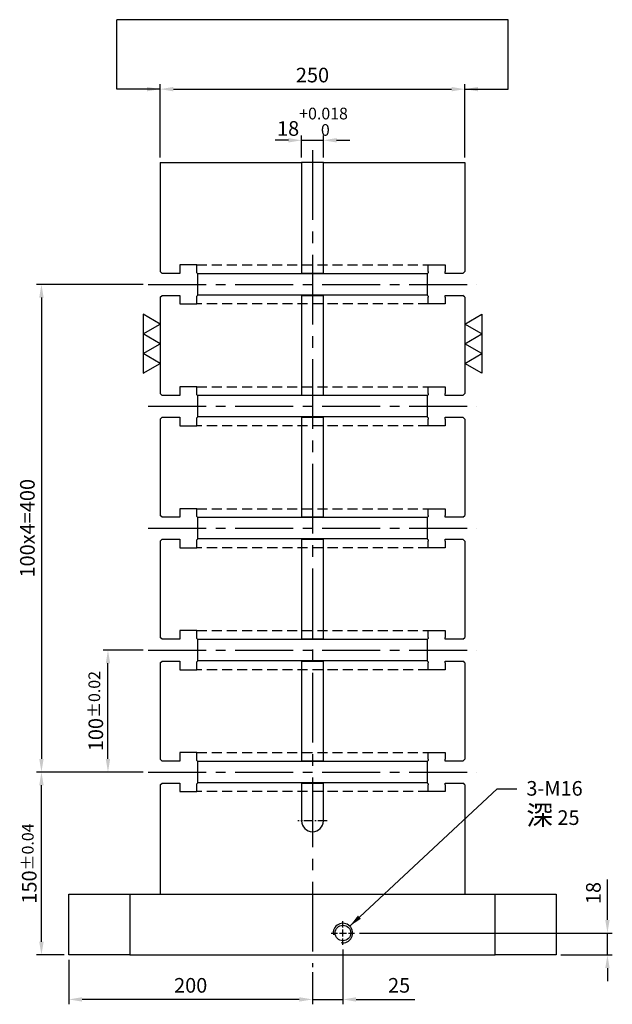
# Model space of a CAD drawing. Units: millimetres. Extents: x -4659 to -3498, y 24118 to 25619.
# Drawn here: x -4050 to -3563, y 24120 to 24928 of the extents above; entities that cross this region are included whole.
import ezdxf

# ---------------------------------------------------------------- set-up
doc = ezdxf.new("R2010")
doc.units = ezdxf.units.MM
for name, pattern in [('CENTER2', [28.575, 19.05, -3.175, 3.175, -3.175]), ('CL-5', [7, 5, -0.5, 1, -0.5]), ('DASHED2', [9.525, 6.35, -3.175])]:
    doc.linetypes.add(name, pattern=pattern)
for name, color, linetype in [('01', 4, 'Continuous'), ('CL', 1, 'CENTER2'), ('CLL', 1, 'Continuous'), ('DASH', 8, 'DASHED2'), ('DIM', 6, 'Continuous'), ('G', 3, 'Continuous'), ('W', 7, 'Continuous')]:
    doc.layers.add(name, color=color, linetype=linetype)
doc.styles.add('TXT-1', font='txt.shx', dxfattribs={"width": 0.9, "bigfont": 'chineset.shx'})
doc.styles.add('TXT-7', font='txt.shx', dxfattribs={"width": 0.8, "bigfont": 'chineset.shx'})
doc.dimstyles.new('HISO-25', dxfattribs={"dimscale": 6, "dimtxt": 2, "dimasz": 1.8, "dimexe": 0.66666, "dimexo": 0.66666, "dimgap": 0.66666, "dimtad": 0, "dimtoh": 1, "dimdsep": 46, "dimtxsty": 'TXT-7', "dimcen": 2.5, "dimclrd": 256, "dimclre": 256, "dimclrt": 3, "dimadec": 0, "dimazin": 0, "dimtfac": 0.8, "dimtmove": 0, "dimatfit": 3, "dimfxl": 0, "dimlwd": -1, "dimarcsym": 0})
doc.dimstyles.new('ISO-25', dxfattribs={"dimscale": 6, "dimtxt": 2, "dimasz": 1.8, "dimexe": 0.66666, "dimexo": 0.66666, "dimgap": 0.66666, "dimtad": 1, "dimdsep": 46, "dimtxsty": 'TXT-1', "dimcen": -2.5, "dimclrd": 256, "dimclre": 256, "dimclrt": 3, "dimadec": 0, "dimazin": 0, "dimtfac": 0.8, "dimtmove": 0, "dimatfit": 3, "dimfxl": 0, "dimlwd": -1, "dimarcsym": 0})

# ---------------------------------------------------------------- blocks, each defined once
blk = doc.blocks.new('*D22')
at = {"layer": 'Defpoints', "color": 0}
for p in [(-682.89, 1695.63), (-932.89, 1635.49), (-682.89, 1635.49)]:
    blk.add_point(p, dxfattribs=at)
at = {"layer": 'DIM', "lineweight": -2}
for p, q in [((-932.89, 1639.49), (-932.89, 1699.63)), ((-682.89, 1639.49), (-682.89, 1699.63))]:
    blk.add_line(p, q, dxfattribs=at)
at = {"layer": 'DIM'}
blk.add_line((-922.09, 1695.63), (-693.69, 1695.63), dxfattribs=at)
for points in [[(-922.09, 1697.43), (-922.09, 1693.83), (-932.89, 1695.63)], [(-693.69, 1697.43), (-693.69, 1693.83), (-682.89, 1695.63)]]:
    blk.add_solid(points, dxfattribs=at)
at = {"layer": 'DIM', "color": 3, "insert": (-807.89, 1705.63), "char_height": 12, "attachment_point": 5, "style": 'TXT-1'}
blk.add_mtext('250', dxfattribs=at)
blk = doc.blocks.new('*D23')
at = {"layer": 'Defpoints', "color": 0}
for p in [(-773.29, 1003.49), (-607.89, 985.49), (-565.7, 985.49)]:
    blk.add_point(p, dxfattribs=at)
at = {"layer": 'DIM'}
for p, q in [((-565.7, 1014.29), (-565.7, 1047.49)), ((-565.7, 985.49), (-565.7, 1003.49)), ((-565.7, 974.69), (-565.7, 963.89))]:
    blk.add_line(p, q, dxfattribs=at)
at = {"layer": 'DIM', "lineweight": -2}
for p, q in [((-769.29, 1003.49), (-561.7, 1003.49)), ((-603.89, 985.49), (-561.7, 985.49))]:
    blk.add_line(p, q, dxfattribs=at)
at = {"layer": 'DIM'}
for points in [[(-567.5, 1014.29), (-563.9, 1014.29), (-565.7, 1003.49)], [(-567.5, 974.69), (-563.9, 974.69), (-565.7, 985.49)]]:
    blk.add_solid(points, dxfattribs=at)
at = {"layer": 'DIM', "color": 3, "insert": (-575.7, 1036.29), "char_height": 12, "attachment_point": 5, "rotation": 90, "style": 'TXT-1'}
blk.add_mtext('18', dxfattribs=at)
blk = doc.blocks.new('螺絲-M10')
at = {"layer": '01'}
blk.add_circle((0, 0), 4, dxfattribs=at)
at = {"layer": 'CLL', "linetype": 'CL-5', "ltscale": 3}
for p, q in [((0, 2.86), (0, 6)), ((-6, 0), (-2.86, 0)), ((-1.76, 0), (1.76, 0)), ((0, -1.76), (0, 1.76)), ((2.86, 0), (6, 0)), ((0, -6), (0, -2.86))]:
    blk.add_line(p, q, dxfattribs=at)
at = {"layer": 'G'}
blk.add_arc((0, 0), 5, 259.1931, 190.8069, dxfattribs=at)
blk = doc.blocks.new('*D26')
at = {"layer": 'Defpoints', "color": 0}
for p in [(-1007.89, 985.49), (-807.89, 975.49), (-1007.89, 949.02)]:
    blk.add_point(p, dxfattribs=at)
at = {"layer": 'DIM', "lineweight": -2}
for p, q in [((-1007.89, 981.49), (-1007.89, 945.02)), ((-807.89, 971.49), (-807.89, 945.02))]:
    blk.add_line(p, q, dxfattribs=at)
at = {"layer": 'DIM'}
blk.add_line((-818.69, 949.02), (-997.09, 949.02), dxfattribs=at)
for points in [[(-997.09, 950.82), (-997.09, 947.22), (-1007.89, 949.02)], [(-818.69, 950.82), (-818.69, 947.22), (-807.89, 949.02)]]:
    blk.add_solid(points, dxfattribs=at)
at = {"layer": 'DIM', "color": 3, "insert": (-907.89, 959.02), "char_height": 12, "attachment_point": 5, "style": 'TXT-1'}
blk.add_mtext('200', dxfattribs=at)
blk = doc.blocks.new('*D27')
at = {"layer": 'Defpoints', "color": 0}
for p in [(-782.89, 993.89), (-807.89, 975.49), (-807.89, 949.02)]:
    blk.add_point(p, dxfattribs=at)
at = {"layer": 'DIM', "lineweight": -2}
for p, q in [((-782.89, 989.89), (-782.89, 945.02)), ((-807.89, 971.49), (-807.89, 945.02))]:
    blk.add_line(p, q, dxfattribs=at)
at = {"layer": 'DIM'}
for p, q in [((-818.69, 949.02), (-829.49, 949.02)), ((-807.89, 949.02), (-782.89, 949.02)), ((-772.09, 949.02), (-723.76, 949.02))]:
    blk.add_line(p, q, dxfattribs=at)
for points in [[(-818.69, 950.82), (-818.69, 947.22), (-807.89, 949.02)], [(-772.09, 950.82), (-772.09, 947.22), (-782.89, 949.02)]]:
    blk.add_solid(points, dxfattribs=at)
at = {"layer": 'DIM', "color": 3, "insert": (-736.76, 959.02), "char_height": 12, "attachment_point": 5, "style": 'TXT-1'}
blk.add_mtext('25', dxfattribs=at)
blk = doc.blocks.new('*D18')
at = {"layer": 'Defpoints', "color": 0}
for p in [(-1030.43, 1135.49), (-942.89, 1135.49), (-1007.89, 985.49)]:
    blk.add_point(p, dxfattribs=at)
at = {"layer": 'DIM', "lineweight": -2}
for p, q in [((-946.89, 1135.49), (-1034.43, 1135.49)), ((-1011.89, 985.49), (-1034.43, 985.49))]:
    blk.add_line(p, q, dxfattribs=at)
at = {"layer": 'DIM'}
blk.add_line((-1030.43, 996.29), (-1030.43, 1124.69), dxfattribs=at)
for points in [[(-1032.23, 1124.69), (-1028.63, 1124.69), (-1030.43, 1135.49)], [(-1032.23, 996.29), (-1028.63, 996.29), (-1030.43, 985.49)]]:
    blk.add_solid(points, dxfattribs=at)
at = {"layer": 'DIM', "color": 3, "insert": (-1040.43, 1060.49), "char_height": 12, "attachment_point": 5, "rotation": 90, "style": 'TXT-1'}
blk.add_mtext('150{\\H9.600000;±0.04}', dxfattribs=at)
blk = doc.blocks.new('*D19')
at = {"layer": 'Defpoints', "color": 0}
for p in [(-975.8, 1235.49), (-942.89, 1235.49), (-942.89, 1135.49)]:
    blk.add_point(p, dxfattribs=at)
at = {"layer": 'DIM', "lineweight": -2}
for p, q in [((-946.89, 1235.49), (-979.8, 1235.49)), ((-946.89, 1135.49), (-979.8, 1135.49))]:
    blk.add_line(p, q, dxfattribs=at)
at = {"layer": 'DIM'}
blk.add_line((-975.8, 1146.29), (-975.8, 1224.69), dxfattribs=at)
for points in [[(-977.6, 1224.69), (-974, 1224.69), (-975.8, 1235.49)], [(-977.6, 1146.29), (-974, 1146.29), (-975.8, 1135.49)]]:
    blk.add_solid(points, dxfattribs=at)
at = {"layer": 'DIM', "color": 3, "insert": (-985.8, 1185.49), "char_height": 12, "attachment_point": 5, "rotation": 90, "style": 'TXT-1'}
blk.add_mtext('100{\\H9.600000;±0.02}', dxfattribs=at)
blk = doc.blocks.new('加工-3-直')
at = {"layer": '01'}
for points in [[(0, 0), (-4.33, -2.5), (-4.33, 2.5)], [(0, -5), (-4.33, -7.5), (-4.33, -2.5)], [(0, -10), (-4.33, -12.5), (-4.33, -7.5)]]:
    blk.add_lwpolyline(points, close=True, dxfattribs=at)
blk = doc.blocks.new('*D33')
at = {"layer": 'Defpoints', "color": 0}
for p in [(-942.89, 1535.49), (-1030.43, 1135.49), (-942.89, 1135.49)]:
    blk.add_point(p, dxfattribs=at)
at = {"layer": 'DIM', "lineweight": -2}
for p, q in [((-946.89, 1535.49), (-1034.43, 1535.49)), ((-946.89, 1135.49), (-1034.43, 1135.49))]:
    blk.add_line(p, q, dxfattribs=at)
at = {"layer": 'DIM'}
blk.add_line((-1030.43, 1524.69), (-1030.43, 1146.29), dxfattribs=at)
for points in [[(-1032.23, 1524.69), (-1028.63, 1524.69), (-1030.43, 1535.49)], [(-1032.23, 1146.29), (-1028.63, 1146.29), (-1030.43, 1135.49)]]:
    blk.add_solid(points, dxfattribs=at)
at = {"layer": 'DIM', "color": 3, "insert": (-1040.43, 1335.49), "char_height": 12, "attachment_point": 5, "rotation": 90, "style": 'TXT-1'}
blk.add_mtext('100x4=400', dxfattribs=at)
blk = doc.blocks.new('*D35')
at = {"layer": 'Defpoints', "color": 0}
for p in [(-798.89, 1653.69), (-816.89, 1635.49), (-798.89, 1635.49)]:
    blk.add_point(p, dxfattribs=at)
at = {"layer": 'DIM', "lineweight": -2}
for p, q in [((-816.89, 1639.49), (-816.89, 1657.69)), ((-798.89, 1639.49), (-798.89, 1657.69))]:
    blk.add_line(p, q, dxfattribs=at)
at = {"layer": 'DIM'}
for p, q in [((-827.69, 1653.69), (-838.49, 1653.69)), ((-816.89, 1653.69), (-798.89, 1653.69)), ((-788.09, 1653.69), (-777.29, 1653.69))]:
    blk.add_line(p, q, dxfattribs=at)
for points in [[(-827.69, 1655.49), (-827.69, 1651.89), (-816.89, 1653.69)], [(-788.09, 1655.49), (-788.09, 1651.89), (-798.89, 1653.69)]]:
    blk.add_solid(points, dxfattribs=at)
at = {"layer": 'DIM', "color": 3, "insert": (-807.89, 1668.89), "char_height": 12, "attachment_point": 5, "style": 'TXT-1'}
blk.add_mtext('18{\\H9.600000;\\S+0.018^  0;}', dxfattribs=at)

msp = doc.modelspace()

# ---------------------------------------------------------------- linework, layer by layer
at = {"layer": 'CL', "ltscale": 3}
msp.add_line((-3809.14, 24820.678), (-3809.14, 24150.678), dxfattribs=at)
at = {"layer": 'CL', "ltscale": 2.5}
for p, q in [((-3944.14, 24710.678), (-3674.14, 24710.678)), ((-3944.14, 24610.678), (-3674.14, 24610.678)), ((-3944.14, 24510.678), (-3674.14, 24510.678)), ((-3944.14, 24410.678), (-3674.14, 24410.678)), ((-3944.14, 24310.678), (-3674.14, 24310.678))]:
    msp.add_line(p, q, dxfattribs=at)
at = {"layer": 'CL', "ltscale": 0.4}
msp.add_line((-3797.14, 24270.678), (-3821.14, 24270.678), dxfattribs=at)
at = {"layer": 'DASH', "ltscale": 1.3}
for p, q in [((-3904.14, 24726.678), (-3714.14, 24726.678)), ((-3714.14, 24694.678), (-3904.14, 24694.678)), ((-3904.14, 24626.678), (-3714.14, 24626.678)), ((-3714.14, 24594.678), (-3904.14, 24594.678)), ((-3904.14, 24526.678), (-3714.14, 24526.678)), ((-3714.14, 24494.678), (-3904.14, 24494.678)), ((-3904.14, 24426.678), (-3714.14, 24426.678)), ((-3714.14, 24394.678), (-3904.14, 24394.678)), ((-3904.14, 24326.678), (-3714.14, 24326.678)), ((-3714.14, 24294.678), (-3904.14, 24294.678))]:
    msp.add_line(p, q, dxfattribs=at)
at = {"layer": 'DIM'}
msp.add_line((-3648.437, 24927.786), (-3969.86, 24927.786), dxfattribs=at)
at = {"layer": 'W'}
for p, q in [((-3934.14, 24810.678), (-3934.14, 24721.178)), ((-3934.14, 24810.678), (-3818.14, 24810.678)), ((-3800.14, 24810.678), (-3818.14, 24810.678)), ((-3818.14, 24810.678), (-3818.14, 24719.678)), ((-3800.14, 24810.678), (-3684.14, 24810.678)), ((-3800.14, 24719.678), (-3800.14, 24810.678)), ((-3684.14, 24810.678), (-3684.14, 24721.178)), ((-3932.64, 24719.678), (-3934.14, 24721.178)), ((-3918.14, 24726.678), (-3918.14, 24721.178)), ((-3904.14, 24726.678), (-3918.14, 24726.678)), ((-3918.14, 24721.178), (-3918.14, 24719.678)), ((-3904.14, 24721.178), (-3904.14, 24726.678)), ((-3904.14, 24720.228), (-3904.14, 24721.178)), ((-3903.59, 24719.678), (-3904.14, 24720.228)), ((-3714.14, 24720.228), (-3714.69, 24719.678)), ((-3714.14, 24726.678), (-3700.14, 24726.678)), ((-3714.14, 24721.178), (-3714.14, 24726.678)), ((-3714.14, 24721.178), (-3714.14, 24720.228)), ((-3700.14, 24726.678), (-3700.14, 24721.178)), ((-3700.14, 24719.678), (-3700.14, 24721.178)), ((-3685.64, 24719.678), (-3684.14, 24721.178)), ((-3918.14, 24719.678), (-3932.64, 24719.678)), ((-3903.34, 24719.428), (-3903.59, 24719.678)), ((-3903.34, 24701.928), (-3903.34, 24719.428)), ((-3714.94, 24719.428), (-3903.34, 24719.428)), ((-3800.14, 24719.678), (-3818.14, 24719.678)), ((-3714.69, 24719.678), (-3714.94, 24719.428)), ((-3714.94, 24719.428), (-3714.94, 24701.928)), ((-3685.64, 24719.678), (-3700.14, 24719.678)), ((-3934.14, 24700.178), (-3932.64, 24701.678)), ((-3934.14, 24700.178), (-3934.14, 24621.178)), ((-3932.64, 24701.678), (-3918.14, 24701.678)), ((-3918.14, 24701.678), (-3918.14, 24700.178)), ((-3918.14, 24700.178), (-3918.14, 24694.678)), ((-3904.14, 24701.128), (-3903.59, 24701.678)), ((-3904.14, 24700.178), (-3904.14, 24701.128)), ((-3904.14, 24694.678), (-3904.14, 24700.178)), ((-3903.59, 24701.678), (-3903.34, 24701.928)), ((-3714.94, 24701.928), (-3903.34, 24701.928)), ((-3818.14, 24701.678), (-3818.14, 24621.178)), ((-3818.14, 24701.678), (-3800.14, 24701.678)), ((-3800.14, 24621.178), (-3800.14, 24701.678)), ((-3714.94, 24701.928), (-3714.69, 24701.678)), ((-3714.69, 24701.678), (-3714.14, 24701.128)), ((-3714.14, 24701.128), (-3714.14, 24700.178)), ((-3714.14, 24694.678), (-3714.14, 24700.178)), ((-3700.14, 24700.178), (-3700.14, 24701.678)), ((-3700.14, 24701.678), (-3685.64, 24701.678)), ((-3700.14, 24700.178), (-3700.14, 24694.678)), ((-3684.14, 24700.178), (-3685.64, 24701.678)), ((-3684.14, 24700.178), (-3684.14, 24621.178)), ((-3918.14, 24694.678), (-3904.14, 24694.678)), ((-3700.14, 24694.678), (-3714.14, 24694.678)), ((-3918.14, 24626.678), (-3918.14, 24621.178)), ((-3904.14, 24626.678), (-3918.14, 24626.678)), ((-3904.14, 24621.178), (-3904.14, 24626.678)), ((-3714.14, 24626.678), (-3700.14, 24626.678)), ((-3714.14, 24621.178), (-3714.14, 24626.678)), ((-3700.14, 24626.678), (-3700.14, 24621.178)), ((-3932.64, 24619.678), (-3934.14, 24621.178)), ((-3918.14, 24619.678), (-3932.64, 24619.678)), ((-3918.14, 24621.178), (-3918.14, 24619.678)), ((-3904.14, 24620.228), (-3904.14, 24621.178)), ((-3903.59, 24619.678), (-3904.14, 24620.228)), ((-3903.34, 24619.428), (-3903.59, 24619.678)), ((-3903.34, 24601.928), (-3903.34, 24619.428)), ((-3714.94, 24619.428), (-3903.34, 24619.428)), ((-3818.14, 24621.178), (-3818.14, 24619.678)), ((-3800.14, 24619.678), (-3818.14, 24619.678)), ((-3800.14, 24619.678), (-3800.14, 24621.178)), ((-3714.69, 24619.678), (-3714.94, 24619.428)), ((-3714.94, 24619.428), (-3714.94, 24601.928)), ((-3714.14, 24620.228), (-3714.69, 24619.678)), ((-3714.14, 24621.178), (-3714.14, 24620.228)), ((-3700.14, 24619.678), (-3700.14, 24621.178)), ((-3685.64, 24619.678), (-3700.14, 24619.678)), ((-3685.64, 24619.678), (-3684.14, 24621.178)), ((-3934.14, 24600.178), (-3932.64, 24601.678)), ((-3934.14, 24600.178), (-3934.14, 24521.178)), ((-3932.64, 24601.678), (-3918.14, 24601.678)), ((-3918.14, 24601.678), (-3918.14, 24600.178)), ((-3918.14, 24600.178), (-3918.14, 24594.678)), ((-3904.14, 24601.128), (-3903.59, 24601.678)), ((-3904.14, 24600.178), (-3904.14, 24601.128)), ((-3904.14, 24594.678), (-3904.14, 24600.178)), ((-3903.59, 24601.678), (-3903.34, 24601.928)), ((-3714.94, 24601.928), (-3903.34, 24601.928)), ((-3818.14, 24601.678), (-3800.14, 24601.678)), ((-3818.14, 24601.678), (-3818.14, 24600.178)), ((-3818.14, 24600.178), (-3818.14, 24521.178)), ((-3800.14, 24600.178), (-3800.14, 24601.678)), ((-3800.14, 24521.178), (-3800.14, 24600.178)), ((-3714.94, 24601.928), (-3714.69, 24601.678)), ((-3714.69, 24601.678), (-3714.14, 24601.128)), ((-3714.14, 24601.128), (-3714.14, 24600.178)), ((-3714.14, 24594.678), (-3714.14, 24600.178)), ((-3700.14, 24600.178), (-3700.14, 24601.678)), ((-3700.14, 24601.678), (-3685.64, 24601.678)), ((-3700.14, 24600.178), (-3700.14, 24594.678)), ((-3684.14, 24600.178), (-3685.64, 24601.678)), ((-3684.14, 24600.178), (-3684.14, 24521.178)), ((-3918.14, 24594.678), (-3904.14, 24594.678)), ((-3700.14, 24594.678), (-3714.14, 24594.678)), ((-3918.14, 24526.678), (-3918.14, 24521.178)), ((-3904.14, 24526.678), (-3918.14, 24526.678)), ((-3904.14, 24521.178), (-3904.14, 24526.678)), ((-3714.14, 24526.678), (-3700.14, 24526.678)), ((-3714.14, 24521.178), (-3714.14, 24526.678)), ((-3700.14, 24526.678), (-3700.14, 24521.178)), ((-3932.64, 24519.678), (-3934.14, 24521.178)), ((-3918.14, 24519.678), (-3932.64, 24519.678)), ((-3918.14, 24521.178), (-3918.14, 24519.678)), ((-3904.14, 24520.228), (-3904.14, 24521.178)), ((-3903.59, 24519.678), (-3904.14, 24520.228)), ((-3903.34, 24519.428), (-3903.59, 24519.678)), ((-3903.34, 24501.928), (-3903.34, 24519.428)), ((-3714.94, 24519.428), (-3903.34, 24519.428)), ((-3818.14, 24521.178), (-3818.14, 24519.678)), ((-3800.14, 24519.678), (-3818.14, 24519.678)), ((-3800.14, 24519.678), (-3800.14, 24521.178)), ((-3714.69, 24519.678), (-3714.94, 24519.428)), ((-3714.94, 24519.428), (-3714.94, 24501.928)), ((-3714.14, 24520.228), (-3714.69, 24519.678)), ((-3714.14, 24521.178), (-3714.14, 24520.228)), ((-3700.14, 24519.678), (-3700.14, 24521.178)), ((-3685.64, 24519.678), (-3700.14, 24519.678)), ((-3685.64, 24519.678), (-3684.14, 24521.178)), ((-3903.59, 24501.678), (-3903.34, 24501.928)), ((-3714.94, 24501.928), (-3903.34, 24501.928)), ((-3714.94, 24501.928), (-3714.69, 24501.678)), ((-3934.14, 24500.178), (-3932.64, 24501.678)), ((-3934.14, 24500.178), (-3934.14, 24421.178)), ((-3932.64, 24501.678), (-3918.14, 24501.678)), ((-3918.14, 24501.678), (-3918.14, 24500.178)), ((-3918.14, 24500.178), (-3918.14, 24494.678)), ((-3918.14, 24494.678), (-3904.14, 24494.678)), ((-3904.14, 24501.128), (-3903.59, 24501.678)), ((-3904.14, 24500.178), (-3904.14, 24501.128)), ((-3904.14, 24494.678), (-3904.14, 24500.178)), ((-3818.14, 24501.678), (-3800.14, 24501.678)), ((-3818.14, 24501.678), (-3818.14, 24500.178)), ((-3818.14, 24500.178), (-3818.14, 24421.178)), ((-3800.14, 24500.178), (-3800.14, 24501.678)), ((-3800.14, 24421.178), (-3800.14, 24500.178)), ((-3714.69, 24501.678), (-3714.14, 24501.128)), ((-3714.14, 24501.128), (-3714.14, 24500.178)), ((-3714.14, 24494.678), (-3714.14, 24500.178)), ((-3700.14, 24494.678), (-3714.14, 24494.678)), ((-3700.14, 24500.178), (-3700.14, 24501.678)), ((-3700.14, 24501.678), (-3685.64, 24501.678)), ((-3700.14, 24500.178), (-3700.14, 24494.678)), ((-3684.14, 24500.178), (-3685.64, 24501.678)), ((-3684.14, 24500.178), (-3684.14, 24421.178)), ((-3932.64, 24419.678), (-3934.14, 24421.178)), ((-3918.14, 24426.678), (-3918.14, 24421.178)), ((-3904.14, 24426.678), (-3918.14, 24426.678)), ((-3918.14, 24421.178), (-3918.14, 24419.678)), ((-3904.14, 24421.178), (-3904.14, 24426.678)), ((-3904.14, 24420.228), (-3904.14, 24421.178)), ((-3818.14, 24421.178), (-3818.14, 24419.678)), ((-3800.14, 24419.678), (-3800.14, 24421.178)), ((-3714.14, 24426.678), (-3700.14, 24426.678)), ((-3714.14, 24421.178), (-3714.14, 24426.678)), ((-3714.14, 24421.178), (-3714.14, 24420.228)), ((-3700.14, 24426.678), (-3700.14, 24421.178)), ((-3700.14, 24419.678), (-3700.14, 24421.178)), ((-3685.64, 24419.678), (-3684.14, 24421.178)), ((-3918.14, 24419.678), (-3932.64, 24419.678)), ((-3903.59, 24419.678), (-3904.14, 24420.228)), ((-3903.34, 24419.428), (-3903.59, 24419.678)), ((-3903.34, 24401.928), (-3903.34, 24419.428)), ((-3714.94, 24419.428), (-3903.34, 24419.428)), ((-3800.14, 24419.678), (-3818.14, 24419.678)), ((-3714.69, 24419.678), (-3714.94, 24419.428)), ((-3714.94, 24419.428), (-3714.94, 24401.928)), ((-3714.14, 24420.228), (-3714.69, 24419.678)), ((-3685.64, 24419.678), (-3700.14, 24419.678)), ((-3934.14, 24400.178), (-3932.64, 24401.678)), ((-3934.14, 24400.178), (-3934.14, 24321.178)), ((-3932.64, 24401.678), (-3918.14, 24401.678)), ((-3918.14, 24401.678), (-3918.14, 24400.178)), ((-3918.14, 24400.178), (-3918.14, 24394.678)), ((-3904.14, 24401.128), (-3903.59, 24401.678)), ((-3904.14, 24400.178), (-3904.14, 24401.128)), ((-3904.14, 24394.678), (-3904.14, 24400.178)), ((-3903.59, 24401.678), (-3903.34, 24401.928)), ((-3714.94, 24401.928), (-3903.34, 24401.928)), ((-3818.14, 24401.678), (-3800.14, 24401.678)), ((-3818.14, 24401.678), (-3818.14, 24400.178)), ((-3818.14, 24400.178), (-3818.14, 24321.178)), ((-3800.14, 24400.178), (-3800.14, 24401.678)), ((-3800.14, 24321.178), (-3800.14, 24400.178)), ((-3714.94, 24401.928), (-3714.69, 24401.678)), ((-3714.69, 24401.678), (-3714.14, 24401.128)), ((-3714.14, 24401.128), (-3714.14, 24400.178)), ((-3714.14, 24394.678), (-3714.14, 24400.178)), ((-3700.14, 24400.178), (-3700.14, 24401.678)), ((-3700.14, 24401.678), (-3685.64, 24401.678)), ((-3700.14, 24400.178), (-3700.14, 24394.678)), ((-3684.14, 24400.178), (-3685.64, 24401.678)), ((-3684.14, 24400.178), (-3684.14, 24321.178)), ((-3918.14, 24394.678), (-3904.14, 24394.678)), ((-3700.14, 24394.678), (-3714.14, 24394.678)), ((-3904.14, 24326.678), (-3918.14, 24326.678)), ((-3918.14, 24326.678), (-3918.14, 24321.178)), ((-3904.14, 24321.178), (-3904.14, 24326.678)), ((-3714.14, 24326.678), (-3700.14, 24326.678)), ((-3714.14, 24321.178), (-3714.14, 24326.678)), ((-3700.14, 24326.678), (-3700.14, 24321.178)), ((-3932.64, 24319.678), (-3934.14, 24321.178)), ((-3918.14, 24319.678), (-3932.64, 24319.678)), ((-3918.14, 24321.178), (-3918.14, 24319.678)), ((-3904.14, 24320.228), (-3904.14, 24321.178)), ((-3903.59, 24319.678), (-3904.14, 24320.228)), ((-3903.34, 24319.428), (-3903.59, 24319.678)), ((-3714.94, 24319.428), (-3903.34, 24319.428)), ((-3903.34, 24301.928), (-3903.34, 24319.428)), ((-3818.14, 24321.178), (-3818.14, 24319.678)), ((-3800.14, 24319.678), (-3818.14, 24319.678)), ((-3800.14, 24319.678), (-3800.14, 24321.178)), ((-3714.69, 24319.678), (-3714.94, 24319.428)), ((-3714.94, 24319.428), (-3714.94, 24301.928)), ((-3714.14, 24320.228), (-3714.69, 24319.678)), ((-3714.14, 24321.178), (-3714.14, 24320.228)), ((-3700.14, 24319.678), (-3700.14, 24321.178)), ((-3685.64, 24319.678), (-3700.14, 24319.678)), ((-3685.64, 24319.678), (-3684.14, 24321.178)), ((-3934.14, 24300.178), (-3932.64, 24301.678)), ((-3934.14, 24300.178), (-3934.14, 24210.678)), ((-3932.64, 24301.678), (-3918.14, 24301.678)), ((-3918.14, 24301.678), (-3918.14, 24300.178)), ((-3918.14, 24300.178), (-3918.14, 24294.678)), ((-3904.14, 24301.128), (-3903.59, 24301.678)), ((-3904.14, 24300.178), (-3904.14, 24301.128)), ((-3904.14, 24294.678), (-3904.14, 24300.178)), ((-3903.59, 24301.678), (-3903.34, 24301.928)), ((-3714.94, 24301.928), (-3903.34, 24301.928)), ((-3818.14, 24301.678), (-3800.14, 24301.678)), ((-3818.14, 24301.678), (-3818.14, 24300.178)), ((-3818.14, 24300.178), (-3818.14, 24270.678)), ((-3800.14, 24300.178), (-3800.14, 24301.678)), ((-3800.14, 24270.678), (-3800.14, 24300.178)), ((-3714.94, 24301.928), (-3714.69, 24301.678)), ((-3714.69, 24301.678), (-3714.14, 24301.128)), ((-3714.14, 24301.128), (-3714.14, 24300.178)), ((-3714.14, 24294.678), (-3714.14, 24300.178)), ((-3700.14, 24300.178), (-3700.14, 24301.678)), ((-3700.14, 24301.678), (-3685.64, 24301.678)), ((-3700.14, 24300.178), (-3700.14, 24294.678)), ((-3684.14, 24300.178), (-3685.64, 24301.678)), ((-3684.14, 24300.178), (-3684.14, 24210.678)), ((-3918.14, 24294.678), (-3904.14, 24294.678)), ((-3700.14, 24294.678), (-3714.14, 24294.678)), ((-4009.14, 24210.678), (-3959.14, 24210.678)), ((-4009.14, 24160.678), (-4009.14, 24210.678)), ((-3959.14, 24210.678), (-3659.14, 24210.678)), ((-3959.14, 24210.678), (-3959.14, 24160.678)), ((-3659.14, 24210.678), (-3609.14, 24210.678)), ((-3659.14, 24160.678), (-3659.14, 24210.678)), ((-3609.14, 24210.678), (-3609.14, 24160.678)), ((-3959.14, 24160.678), (-4009.14, 24160.678)), ((-3959.14, 24160.678), (-3659.14, 24160.678)), ((-3609.14, 24160.678), (-3659.14, 24160.678))]:
    msp.add_line(p, q, dxfattribs=at)
msp.add_arc((-3809.14, 24270.678), 9, 180, 0, dxfattribs=at)

# ---------------------------------------------------------------- block references
at = {"yscale": 3.233161507465411, "zscale": 3.233161507462795, "rotation": 180}
for p, xscale in [((-3934.14, 24645.844), -3.233161507465411), ((-3684.14, 24645.844), 3.233161507465411)]:
    msp.add_blockref('加工-3-直', p, dxfattribs=dict(at, xscale=xscale))
at = {"xscale": 1.599999999998545, "yscale": 1.599999999998545, "zscale": 1.6}
msp.add_blockref('螺絲-M10', (-3784.14, 24178.678), dxfattribs=at)

# ---------------------------------------------------------------- texts
at = {"layer": 'DIM', "color": 3, "insert": (-3633.52, 24303.322), "char_height": 12, "width": 216.78705, "attachment_point": 1, "style": 'TXT-7'}
msp.add_mtext('3-M16\\P{\\H1.333x;深} 25', dxfattribs=at)

# ---------------------------------------------------------------- dimensions: what is measured, and where the dimension line sits
at = {"layer": 'DIM'}
for base, p1, p2, override, picture, middle in [((-3684.14, 24870.817), (-3934.14, 24810.678), (-3684.14, 24810.678), {"dimgap": 0.66666, "dimtol": 0, "dimlim": 0, "dimtp": 0.02, "dimtm": 0.02}, '*D22', (-3809.14, 24870.817)), ((-3800.14, 24828.875), (-3818.14, 24810.678), (-3800.14, 24810.678), {"dimgap": 0.66666, "dimtol": 1, "dimlim": 0, "dimtp": 0.018, "dimtm": 0, "dimtdec": 4}, '*D35', (-3809.14, 24828.875))]:
    dim = msp.add_linear_dim(base=base, p1=p1, p2=p2, dimstyle='ISO-25', override=override, dxfattribs=at)
    dim.commit()
    dim.dimension.update_dxf_attribs({"geometry": picture, "text_midpoint": middle, "dimtype": 128, "insert": (-3001.245, 23175.186)})
dim = msp.add_linear_dim(base=(-4031.672, 24310.678), p1=(-3944.14, 24710.678), p2=(-3944.14, 24310.678), angle=90, text='100x4=<>', dimstyle='ISO-25', dxfattribs=at)
dim.commit()
dim.dimension.update_dxf_attribs({"geometry": '*D33', "text_midpoint": (-4041.672, 24510.678), "insert": (-3001.245, 23175.186)})
for base, p1, p2, override, picture, middle in [((-3977.045, 24410.678), (-3944.14, 24310.678), (-3944.14, 24410.678), {"dimtol": 1, "dimtp": 0.02, "dimtm": 0.02}, '*D19', (-3987.045, 24360.678)), ((-4031.672, 24310.678), (-4009.14, 24160.678), (-3944.14, 24310.678), {"dimtol": 1, "dimtp": 0.04, "dimtm": 0.04}, '*D18', (-4041.672, 24235.678))]:
    dim = msp.add_linear_dim(base=base, p1=p1, p2=p2, angle=90, dimstyle='ISO-25', override=override, dxfattribs=at)
    dim.commit()
    dim.dimension.update_dxf_attribs({"geometry": picture, "text_midpoint": middle, "insert": (-3001.245, 23175.186)})
dim = msp.add_linear_dim(base=(-3566.944, 24160.678), p1=(-3774.54, 24178.678), p2=(-3609.14, 24160.678), angle=90, dimstyle='ISO-25', dxfattribs=at)
dim.commit()
dim.dimension.update_dxf_attribs({"geometry": '*D23', "text_midpoint": (-3566.944, 24211.478), "dimtype": 128, "insert": (-3001.245, 23175.186)})
dim = msp.add_linear_dim(base=(-3809.14, 24124.209), p1=(-3784.14, 24169.078), p2=(-3809.14, 24150.678), dimstyle='ISO-25', dxfattribs=at)
dim.commit()
dim.dimension.update_dxf_attribs({"geometry": '*D27', "text_midpoint": (-3738.006, 24124.209), "dimtype": 128, "insert": (-3001.245, 23175.186)})
dim = msp.add_linear_dim(base=(-4009.14, 24124.209), p1=(-3809.14, 24150.678), p2=(-4009.14, 24160.678), dimstyle='ISO-25', dxfattribs=at)
dim.commit()
dim.dimension.update_dxf_attribs({"geometry": '*D26', "text_midpoint": (-3909.14, 24134.209), "insert": (-3001.245, 23175.186)})

# ---------------------------------------------------------------- leaders
for points in [[(-3934.14, 24870.817), (-3969.86, 24870.817), (-3969.86, 24927.786)], [(-3684.14, 24870.817), (-3648.437, 24870.817), (-3648.437, 24927.786)], [(-3778.515, 24184.367), (-3657.428, 24296.983), (-3641.324, 24296.983)]]:
    msp.add_leader(points, dimstyle='HISO-25', dxfattribs=at)

doc.saveas('drawing.dxf')
